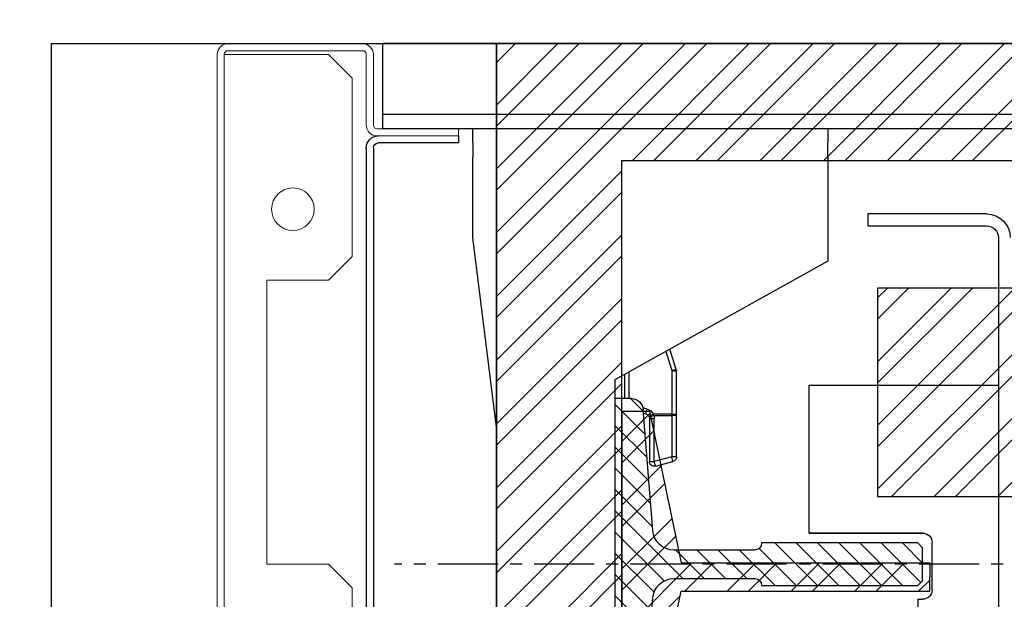
# Model space of a CAD drawing. Units: millimetres. Extents: x -9529 to 62701, y -38125 to 21811.
# Drawn here: x 9650 to 9858, y 12715 to 12837 of the extents above; entities that cross this region are included whole.
import ezdxf

# ---------------------------------------------------------------- set-up
doc = ezdxf.new("R2010")
doc.units = ezdxf.units.MM
doc.linetypes.add('CENTERX2', pattern=[20.32, 12.7, -2.54, 2.54, -2.54])
doc.layers.add('Cartiglio Commerciali elevator ecc', color=7, linetype='Continuous')
doc.layers.add('Cartiglio Ufficio Tecnico ReD Drawing Office ecc', color=255, linetype='Continuous')
doc.styles.get("Standard").update_dxf_attribs({"font": 'arial.ttf'})
doc.dimstyles.new('ISO-25', dxfattribs={"dimtxt": 30, "dimasz": 20, "dimexe": 10, "dimexo": 10, "dimgap": 10, "dimtad": 1, "dimdec": 0, "dimtxsty": 'Standard', "dimcen": 2.5, "dimclrd": 1, "dimclre": 1, "dimadec": 0, "dimazin": 0, "dimtfac": 1, "dimtdec": 0, "dimtmove": 0, "dimatfit": 3, "dimfxl": 1, "dimlwd": 5, "dimlwe": 5, "dimarcsym": 0})

# ---------------------------------------------------------------- blocks, each defined once
blk = doc.blocks.new('A$C2E6442D5')
h = blk.add_hatch()
h.set_pattern_fill('ANSI31', color=1, style=0)
h.set_pattern_definition([(45, (-12183.2745, 7972.494), (-2.245064, 2.245064), [])])
edge = h.paths.add_edge_path(flags=0)
edge.add_line((723.12, 166.88), (723.12, 159.88))
edge.add_line((723.12, 159.88), (724.12, 158.88))
edge.add_line((724.12, 158.88), (757.12, 158.88))
edge.add_arc((758.62, 158.88), 1.5, 90, 180, ccw=False)
edge.add_line((758.62, 160.38), (775.63, 160.38))
edge.add_arc((775.63, 155.88), 4.5, 4.4765, 90, ccw=False)
edge.add_line((780.12, 156.23), (782.12, 130.68))
edge.add_arc((784.61, 130.88), 2.5, 184.4765, 270)
edge.add_line((784.61, 128.38), (788.12, 128.38))
edge.add_line((788.12, 128.38), (788.12, 198.38))
edge.add_line((788.12, 198.38), (784.61, 198.38))
edge.add_arc((784.61, 195.88), 2.5, 90, 175.5235)
edge.add_line((782.12, 196.07), (780.12, 170.53))
edge.add_arc((775.63, 170.88), 4.5, 270, 355.5235, ccw=False)
edge.add_line((775.63, 166.38), (758.62, 166.38))
edge.add_arc((758.62, 167.88), 1.5, 180, 270, ccw=False)
edge.add_line((757.12, 167.88), (724.12, 167.88))
edge.add_line((724.12, 167.88), (723.12, 166.88))
at = {"color": 5}
for p, q in [((31.12, 273.38), (813.12, 273.38)), ((813.12, 273.38), (813.12, 267.38)), ((813.12, 261.38), (813.12, 267.38)), ((813.12, 261.38), (813.12, 258.38)), ((31.12, 258.38), (813.12, 258.38)), ((813.12, 255.38), (813.12, 258.38)), ((31.12, 255.38), (813.12, 255.38)), ((743.12, 255.38), (743.12, 252.38)), ((743.12, 255.38), (818.12, 255.38)), ((818.12, 252.38), (818.12, 255.38)), ((743.12, 249.38), (743.12, 252.38)), ((818.12, 252.38), (818.12, 249.38)), ((743.12, 249.38), (743.12, 227.38)), ((818.12, 232.38), (818.12, 249.38)), ((743.12, 238.38), (743.12, 235.38)), ((813.12, 192.38), (818.12, 232.38)), ((743.12, 227.38), (788.12, 202.38)), ((788.12, 202.38), (788.12, 198.38)), ((813.12, 105.38), (813.12, 192.38))]:
    blk.add_line(p, q, dxfattribs=at)
at = {"color": 7, "linetype": 'Continuous'}
for p, q in [((709.62, 237.38), (734.62, 237.38)), ((734.62, 234.88), (734.62, 237.38)), ((734.62, 234.88), (709.62, 234.88)), ((707.12, 232.38), (707.12, 27.38)), ((775.17, 204.52), (776.5, 208.83)), ((775.12, 195.05), (775.12, 204.23)), ((786.12, 203.49), (786.12, 198.38)), ((747.12, 201.21), (707.12, 201.21)), ((747.12, 169.99), (747.12, 201.21)), ((784.61, 198.38), (788.12, 198.38)), ((788.12, 198.38), (788.12, 128.38)), ((780.12, 170.53), (782.12, 196.07)), ((775.12, 194.81), (775.12, 195.05)), ((775.12, 186.09), (775.12, 194.81)), ((780.82, 194.19), (780.82, 185.1)), ((780.92, 194.62), (780.87, 194.5)), ((782.06, 195.29), (781.56, 195.16)), ((779.56, 184.14), (775.86, 185.13)), ((723.12, 169.99), (747.12, 169.99)), ((747.12, 169.98), (723.12, 169.98)), ((747.12, 169.99), (747.12, 169.98)), ((721.12, 157.99), (721.12, 167.99)), ((723.12, 166.88), (724.12, 167.88)), ((723.12, 159.88), (723.12, 166.88)), ((724.12, 167.88), (757.12, 167.88)), ((758.62, 166.38), (775.63, 166.38)), ((775.63, 160.38), (758.62, 160.38)), ((724.12, 158.88), (723.12, 159.88)), ((757.12, 158.88), (724.12, 158.88)), ((724.12, 155.99), (723.12, 155.99)), ((724.12, 155.99), (724.12, 149.38)), ((782.12, 130.68), (780.12, 156.23))]:
    blk.add_line(p, q, dxfattribs=at)
at = {"color": 8, "linetype": 'Continuous'}
for p, q in [((777.38, 208.35), (776.12, 204.29)), ((776.12, 204.29), (776.12, 195.11)), ((785.12, 198.38), (785.12, 204.04)), ((781.3, 196.18), (782.17, 196.42)), ((775.12, 194.81), (776.12, 194.81)), ((776.12, 195.11), (776.12, 194.81)), ((776.12, 195.11), (780.01, 195.11)), ((776.12, 194.81), (776.12, 186.09)), ((779.92, 194.81), (776.12, 194.81)), ((780.82, 194.19), (779.82, 194.19)), ((779.82, 185.1), (779.82, 194.19)), ((779.92, 194.81), (780.01, 195.11)), ((780.87, 194.5), (779.92, 194.81)), ((775.12, 186.09), (776.12, 186.09)), ((775.86, 185.13), (776.12, 186.09)), ((776.12, 186.09), (779.82, 185.1)), ((779.56, 184.14), (779.82, 185.1)), ((780.82, 185.1), (779.82, 185.1)), ((723.12, 169.98), (723.12, 169.99))]:
    blk.add_line(p, q, dxfattribs=at)
at = {"color": 1, "linetype": 'CENTERX2'}
blk.add_line((0, 163.38), (834.65, 163.38), dxfattribs=at)
at = {"color": 7, "linetype": 'Continuous'}
for centre, radius, start, end in [((709.62, 232.38), 5, 90, 180), ((709.62, 232.38), 2.5, 90, 180), ((776.12, 204.23), 1, 162.8055, 180), ((784.61, 195.88), 2.5, 90, 175.5235), ((781.82, 194.19), 1, 162.0971, 180), ((781.82, 194.19), 1, 105, 154.5765), ((776.12, 186.09), 1, 180, 255), ((779.82, 185.1), 1, 255, 0), ((775.63, 170.88), 4.5, 270, 355.5235), ((723.12, 167.99), 2, 90, 180), ((723.12, 167.98), 2, 90, 180), ((758.62, 167.88), 1.5, 180, 270), ((758.62, 158.88), 1.5, 90, 180), ((775.63, 155.88), 4.5, 4.4765, 90), ((723.12, 157.99), 2, 180, 270)]:
    blk.add_arc(centre, radius, start, end, dxfattribs=at)
at = {"color": 8, "linetype": 'Continuous'}
for centre, radius, start, end in [((775.87, 200.14), 4.15, 86.5633, 100.4124), ((774.64, 200.32), 4.24, 69.5376, 82.8601), ((781.82, 194.25), 2, 105, 154.5765), ((764.87, 191.5), 17.09, 12.3708, 15.9221), ((775.87, 190.96), 4.15, 86.5633, 100.4124), ((781.82, 194.19), 2, 162.0971, 180), ((778.21, 190.72), 4.75, 55.2928, 67.719)]:
    blk.add_arc(centre, radius, start, end, dxfattribs=at)
blk = doc.blocks.new('*D147')
at = {"color": 1, "lineweight": 5}
for p, q in [((9691.26, 12844.72), (9691.26, 13004.78)), ((10591.26, 12844.72), (10591.26, 13004.78)), ((9736.26, 12989.78), (10546.26, 12989.78))]:
    blk.add_line(p, q, dxfattribs=at)
at = {"color": 1}
for points in [[(9736.26, 12997.28), (9736.26, 12982.28), (9691.26, 12989.78)], [(10546.26, 12997.28), (10546.26, 12982.28), (10591.26, 12989.78)]]:
    blk.add_solid(points, dxfattribs=at)
at = {"layer": 'Defpoints', "color": 0}
for p in [(10591.26, 12989.78), (9691.26, 12829.72), (10591.26, 12829.72)]:
    blk.add_point(p, dxfattribs=at)
at = {"color": 7, "insert": (10141.26, 13039.45), "char_height": 52.5, "attachment_point": 5}
blk.add_mtext('{EW=900}', dxfattribs=at)
blk = doc.blocks.new('montante')
at = {"color": 3, "linetype": 'Continuous', "lineweight": 15}
for p, q in [((-0.8, 247.7), (-29.2, 247.7)), ((-31.5, 245.4), (-31.5, 230.5)), ((-30, 245.4), (-30, 230.5)), ((-0.8, 246.2), (-29.2, 246.2)), ((-22, 245.4), (-27, 240.4)), ((-0.8, 245.4), (-22, 245.4)), ((0, 245.4), (-0.8, 245.4)), ((0, 0), (0, 245.4)), ((1.5, 0), (1.5, 245.4)), ((-27, 240.4), (-27, 202.7)), ((-49.5, 228.2), (-49.5, 229.7)), ((-32.3, 229.7), (-49.5, 229.7)), ((-32.3, 228.2), (-49.5, 228.2)), ((-27, 202.7), (-22, 197.7)), ((-22, 197.7), (-9, 197.7)), ((-9, 197.7), (-9, 137.7)), ((-22, 137.7), (-27, 132.7)), ((-9, 137.7), (-22, 137.7)), ((-27, 132.7), (-27, 112.7)), ((-27, 112.7), (-22, 107.7)), ((-9, 107.7), (-22, 107.7)), ((-9, 47.7), (-9, 107.7)), ((-22, 47.7), (-27, 42.7)), ((-22, 47.7), (-9, 47.7)), ((-27, 42.7), (-27, 5)), ((-30, 15.7), (-30, 0)), ((-28.5, 15.7), (-30, 15.7)), ((-28.5, 15.7), (-28.5, 0)), ((-27, 5), (-22, 0)), ((-22, 0), (-0.8, 0)), ((-0.8, 0), (0, 0)), ((-27.7, -0.8), (-0.8, -0.8)), ((-27.7, -2.3), (-0.8, -2.3))]:
    blk.add_line(p, q, dxfattribs=at)
at = {"color": 1}
for p, q in [((-49.5, 228.2), (-49.5, 226.7)), ((-49.5, 226.7), (-32.5, 226.7)), ((-31.5, 225.7), (-31.5, -2.3)), ((-30, 225.7), (-30, -2.3)), ((-30, -2.3), (-31.5, -2.3))]:
    blk.add_line(p, q, dxfattribs=at)
at = {"color": 3, "linetype": 'Continuous', "lineweight": 15}
for centre in [(-14.5, 212.7), (-14.5, 122.7), (-14.5, 32.7)]:
    blk.add_circle(centre, 4.5, dxfattribs=at)
for centre, radius, start, end in [((-29.2, 245.4), 2.3, 90, 180), ((-0.8, 245.4), 2.3, 0, 90), ((-29.2, 245.4), 0.8, 90, 180), ((-0.8, 245.4), 0.8, 0, 90), ((-32.3, 230.5), 2.3, 270, 0), ((-32.3, 230.5), 0.8, 270, 0), ((-27.7, 0), 2.3, 180, 270), ((-27.7, 0), 0.8, 180, 270), ((-0.8, 0), 2.3, 270, 0), ((-0.8, 0), 0.8, 270, 0)]:
    blk.add_arc(centre, radius, start, end, dxfattribs=at)
at = {"color": 1}
for radius in [2.5, 1]:
    blk.add_arc((-32.5, 225.7), radius, 0, 90, dxfattribs=at)
blk = doc.blocks.new('*D188')
at = {"color": 1, "lineweight": 5}
for p, q in [((9641.26, 12831.97), (9449.83, 12831.97)), ((9464.83, 12786.97), (9464.83, 12591.97)), ((9747.76, 12546.97), (9449.83, 12546.97))]:
    blk.add_line(p, q, dxfattribs=at)
at = {"color": 1}
for points in [[(9457.33, 12786.97), (9472.33, 12786.97), (9464.83, 12831.97)], [(9457.33, 12591.97), (9472.33, 12591.97), (9464.83, 12546.97)]]:
    blk.add_solid(points, dxfattribs=at)
at = {"layer": 'Defpoints', "color": 0}
for p in [(9656.26, 12831.97), (9464.83, 12546.97), (9762.76, 12546.97)]:
    blk.add_point(p, dxfattribs=at)
at = {"color": 7, "insert": (9415.17, 12689.47), "char_height": 52.5, "attachment_point": 5, "rotation": 90}
blk.add_mtext('285', dxfattribs=at)
blk = doc.blocks.new('*D189')
at = {"color": 1, "lineweight": 5}
for p, q in [((9656.26, 12846.97), (9656.26, 13129.1)), ((10626.26, 12846.97), (10626.26, 13129.1)), ((9701.26, 13114.1), (10581.26, 13114.1))]:
    blk.add_line(p, q, dxfattribs=at)
at = {"color": 1}
for points in [[(9701.26, 13121.6), (9701.26, 13106.6), (9656.26, 13114.1)], [(10581.26, 13121.6), (10581.26, 13106.6), (10626.26, 13114.1)]]:
    blk.add_solid(points, dxfattribs=at)
at = {"layer": 'Defpoints', "color": 0}
for p in [(10626.26, 13114.1), (9656.26, 12831.97), (10626.26, 12831.97)]:
    blk.add_point(p, dxfattribs=at)
at = {"color": 7, "insert": (10141.26, 13199.76), "char_height": 52.5, "attachment_point": 5}
blk.add_mtext('FW= 970\\S+10^ -0;', dxfattribs=at)
blk = doc.blocks.new('A$Cf1e3c2ea')
h = blk.add_hatch()
h.set_pattern_fill('ANSI32', color=251)
h.set_pattern_definition([(45, (-1653.333, -16783.104), (-6.735192, 6.735192), []), (45, (-1648.8425, -16783.104), (-6.735192, 6.735192), [])])
h.paths.add_polyline_path([(-364.5, 225.33), (352.5, 225.32), (352.5, 65.32), (391, 65.32), (391, 250.01), (383.5, 250.01), (383.5, 250), (-383.5, 250), (-391, 250.01), (-391, 71.33), (-364.5, 71.33)])
h.paths.add_polyline_path([(298.5, 119.32), (265.91, 119.32, -0.11059), (261.13, 76.33), (298.5, 76.32)], flags=17)
h.paths.add_polyline_path([(298.5, 198.32), (209.12, 198.33, -0.1851), (258.5, 147.49), (258.5, 155.32), (298.5, 155.32)], flags=17)
h.paths.add_polyline_path([(125.88, 198.33), (49.88, 198.33, -0.168596), (79.31, 153.49, -0.167843)], flags=17)
h.paths.add_polyline_path([(-81.79, 133.51, -0.232793), (-49.88, 198.33), (-310.5, 198.33), (-310.5, 154.33), (-271.5, 154.33), (-271.5, 120.33), (-310.5, 120.33), (-310.5, 76.33), (-58.48, 76.33, -0.196)], flags=17)
h.paths.add_polyline_path([(76.8, 68.83), (50.06, 68.83, -0.341753), (-50.06, 68.83), (-273, 68.83), (-273, 2.33), (261, 2.32), (261, 68.82), (258.2, 68.82, -0.654069)])
h = blk.add_hatch()
h.set_pattern_fill('ANSI32', color=251, style=0)
h.set_pattern_definition([(45, (1257.587, -107198.263), (-6.7351921, 6.7351921), []), (45, (1262.077, -107198.263), (-6.7351921, 6.7351921), [])])
h.paths.add_polyline_path([(-364.5, 102.33), (-358.68, 102.33), (-352.01, 134.33), (-299.5, 134.33), (-299.5, 137.33), (-299.5, 140.33), (-352.01, 140.33), (-358.68, 172.33), (-364.5, 172.33)])
at = {"color": 7, "linetype": 'Continuous', "lineweight": 25}
for p, q in [((388.5, 250.01), (-388.5, 250.01)), ((388.5, 250.01), (-388.5, 250.01)), ((-363.66, 250.01), (-363.66, 250.04)), ((-363.66, 250.01), (-363.66, 250.04))]:
    blk.add_line(p, q, dxfattribs=at)
at = {"color": 251}
blk.add_line((-364.5, 172.33), (-364.5, 102.33), dxfattribs=at)
blk.add_lwpolyline([(-391, 250.01), (-391, 71.33), (-364.5, 71.33), (-364.5, 225.33), (352.5, 225.32), (352.5, 65.32), (391, 65.32), (391, 250.01)], close=True, dxfattribs=at)
blk.add_lwpolyline([(-391, 250.01), (391, 250.01), (391, 0), (-391, 0)], close=True)
for points in [[(-310.5, 198.33), (-310.5, 154.33), (-271.5, 154.33), (-271.5, 120.33), (-310.5, 120.33), (-310.5, 76.33), (-58.48, 76.33)], [(-49.88, 198.33), (-310.5, 198.33)], [(-364.5, 172.33), (-358.68, 172.33), (-352.01, 140.33), (-299.5, 140.33), (-299.5, 137.33)], [(-364.5, 102.33), (-358.68, 102.33), (-352.01, 134.33), (-299.5, 134.33), (-299.5, 137.33)]]:
    blk.add_lwpolyline(points, dxfattribs=at)
blk = doc.blocks.new('A$Ce6b21ba1')
at = {"layer": 'Cartiglio Commerciali elevator ecc'}
blk.add_blockref('A$Cf1e3c2ea', (0, -250.01), dxfattribs=at)

msp = doc.modelspace()

# ---------------------------------------------------------------- linework, layer by layer
at = {"color": 3}
for p, q in [((9656.26, 12831.97), (10626.26, 12831.97)), ((9656.26, 11376.97), (9656.26, 12831.97))]:
    msp.add_line(p, q, dxfattribs=at)
at = {"color": 2}
for p, q in [((9750.26, 12831.97), (9726.26, 12831.97)), ((9726.26, 12813.97), (9726.26, 12831.97)), ((9750.26, 12816.97), (9726.26, 12816.97)), ((9750.26, 12813.97), (9726.26, 12813.97))]:
    msp.add_line(p, q, dxfattribs=at)

# ---------------------------------------------------------------- block references
at = {"xscale": -1}
msp.add_blockref('montante', (9692.76, 12584.27), dxfattribs=at)
at = {"layer": 'Cartiglio Commerciali elevator ecc'}
msp.add_blockref('A$Ce6b21ba1', (10141.26, 12831.97), dxfattribs=at)
at = {"layer": 'Cartiglio Ufficio Tecnico ReD Drawing Office ecc', "xscale": -1}
msp.add_blockref('A$C2E6442D5', (10563.38, 12558.59), dxfattribs=at)

# ---------------------------------------------------------------- dimensions: what is measured, and where the dimension line sits
dim = msp.add_linear_dim(base=(10626.26, 13114.1), p1=(9656.26, 12831.97), p2=(10626.26, 12831.97), text='FW= <>', dimstyle='ISO-25', override={"dimtxt": 52.5, "dimasz": 45, "dimexe": 15, "dimexo": 15, "dimgap": 22.86, "dimzin": 0, "dimclrt": 7, "dimtol": 1, "dimtp": 10, "dimtm": 1e-09, "dimtzin": 0})
dim.commit()
dim.dimension.update_dxf_attribs({"geometry": '*D189', "text_midpoint": (10141.26, 13114.1), "dimtype": 160})
dim = msp.add_linear_dim(base=(10591.26, 12989.78), p1=(9691.26, 12829.72), p2=(10591.26, 12829.72), text='{EW=<>}', dimstyle='ISO-25', override={"dimtxt": 52.5, "dimasz": 45, "dimexe": 15, "dimexo": 15, "dimgap": 22.86, "dimzin": 0, "dimclrt": 7, "dimtdec": 3, "dimtolj": 0, "dimtzin": 0})
dim.commit()
dim.dimension.update_dxf_attribs({"geometry": '*D147', "text_midpoint": (10141.26, 13039.45)})
dim = msp.add_linear_dim(base=(9464.83, 12546.97), p1=(9656.26, 12831.97), p2=(9762.76, 12546.97), angle=90, dimstyle='ISO-25', override={"dimtxt": 52.5, "dimasz": 45, "dimexe": 15, "dimexo": 15, "dimgap": 22.86, "dimzin": 0, "dimclrt": 7, "dimtdec": 3, "dimtzin": 0})
dim.commit()
dim.dimension.update_dxf_attribs({"geometry": '*D188', "text_midpoint": (9464.83, 12689.47), "dimtype": 160})

doc.saveas('drawing.dxf')
